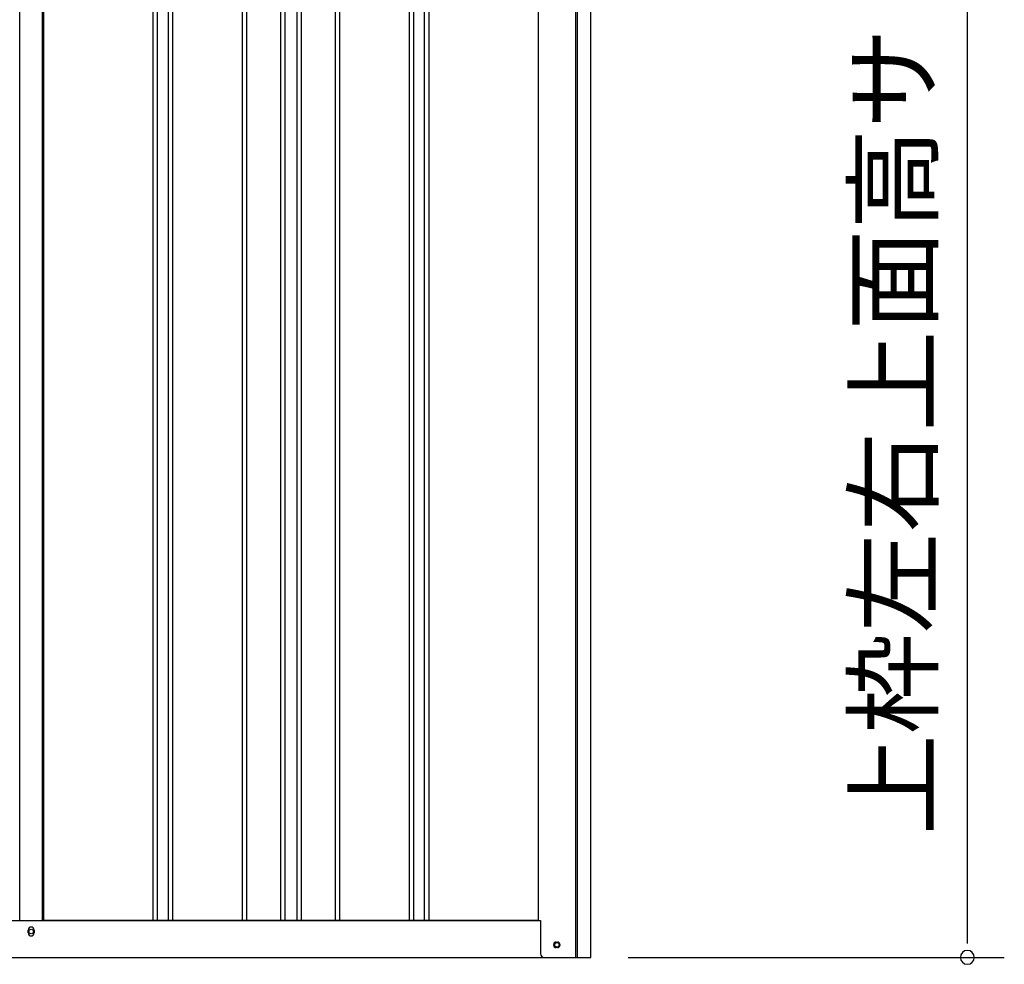
# Model space of a CAD drawing. Extents: x 543 to 20478, y 217 to 14052.
# Drawn here: x 8950 to 10281, y 9986 to 11263 of the extents above; entities that cross this region are included whole.
import ezdxf
from ezdxf.enums import TextEntityAlignment as Align

# ---------------------------------------------------------------- set-up
doc = ezdxf.new("R2010")
doc.units = 0
doc.header["$LTSCALE"] = 50
doc.header["$MEASUREMENT"] = 0
for name, color, linetype in [('SUNPOU', 4, 'CONTINUOUS'), ('下枠側', 1, 'CONTINUOUS'), ('壁パネル', 2, 'CONTINUOUS'), ('柱後', 3, 'CONTINUOUS'), ('間柱', 4, 'CONTINUOUS')]:
    doc.layers.add(name, color=color, linetype=linetype)
doc.styles.add('01', font='ROMANS', dxfattribs={"height": 3, "bigfont": 'BIGFONT'})

msp = doc.modelspace()

# ---------------------------------------------------------------- linework, layer by layer
at = {"layer": 'SUNPOU'}
for p, q in [((10231.2, 10020.1), (10231.2, 12035.4)), ((10231.2, 10013.9), (10231.2, 10032.6)), ((9772.3, 9995.1), (10281.2, 9995.1))]:
    msp.add_line(p, q, dxfattribs=at)
for start, end in [(90, 270), (270, 90)]:
    msp.add_arc((10231.2, 9995.1), 9.38, start, end, dxfattribs=at)
at = {"layer": '下枠側'}
for p, q in [((6877.3, 10045.1), (9653.9, 10045.1)), ((8961.1, 10028.1), (8961.1, 10032.1)), ((8969.1, 10032.1), (8969.1, 10028.1)), ((6810.1, 9995.1), (9718.1, 9995.1))]:
    msp.add_line(p, q, dxfattribs=at)
at = {"layer": '下枠側', "color": 4}
msp.add_circle((9676.1, 10012.1), 3.5, dxfattribs=at)
at = {"layer": '下枠側'}
msp.add_circle((9676.1, 10012.1), 3, dxfattribs=at)
for centre, start, end in [((8965.1, 10032.1), 0, 180), ((8965.1, 10028.1), 180, 0)]:
    msp.add_arc(centre, 4, start, end, dxfattribs=at)
at = {"layer": '壁パネル'}
for p, q in [((8981.8, 11902.1), (8981.8, 10045.1)), ((9129.7, 11902.1), (9129.7, 10046.1)), ((9135.7, 11902.1), (9135.7, 10046.1)), ((9150.3, 11902.1), (9150.3, 10046.1)), ((9156.3, 11902.1), (9156.3, 10046.1)), ((9250.4, 11902.1), (9250.4, 10046.1)), ((9256.4, 11902.1), (9256.4, 10046.1)), ((9302.1, 11902.1), (9302.1, 10046.1)), ((9308.1, 11902.1), (9308.1, 10046.1)), ((9324.4, 11902.1), (9324.4, 10046.1)), ((9330.4, 11902.1), (9330.4, 10046.1)), ((9376.1, 11902.1), (9376.1, 10046.1)), ((9382.1, 11902.1), (9382.1, 10046.1)), ((9476.2, 11902.1), (9476.2, 10046.1)), ((9482.2, 11902.1), (9482.2, 10046.1)), ((9496.8, 11902.1), (9496.8, 10046.1)), ((9502.8, 11902.1), (9502.8, 10046.1)), ((9650.8, 11902.1), (9650.8, 10045.1)), ((9650.8, 10045.1), (8981.8, 10045.1))]:
    msp.add_line(p, q, dxfattribs=at)
at = {"layer": '柱後'}
for p, q in [((9701.9, 9995.1), (9701.9, 11921.1)), ((9703.9, 9995.1), (9703.9, 11921.1)), ((9721.9, 9995.1), (9721.9, 11920.8)), ((9650.9, 11905.1), (9650.9, 10045.1)), ((9650.9, 10045.1), (9653.9, 10045.1)), ((9653.9, 10045.1), (9653.9, 10006.1)), ((9675.2, 10015.9), (9676.7, 10015.9)), ((9701.9, 9995.1), (9701.9, 10016.1)), ((9703.9, 9995.1), (9703.9, 10016.1)), ((9653.9, 10006.6), (9653.9, 10000.1)), ((9676.7, 10008.4), (9675.2, 10008.4)), ((9658.9, 9995.1), (9721.9, 9995.1))]:
    msp.add_line(p, q, dxfattribs=at)
for centre, radius, start, end in [((9675.2, 10012.1), 3.75, 90, 270), ((9676.7, 10012.1), 3.75, 270, 90), ((9658.9, 10000.1), 5, 180, 270)]:
    msp.add_arc(centre, radius, start, end, dxfattribs=at)
at = {"layer": '間柱'}
for p, q in [((8949.6, 10045.1), (8949.6, 11902.1)), ((8980.6, 10045.1), (8980.6, 11902.1))]:
    msp.add_line(p, q, dxfattribs=at)
msp.add_circle((8965.1, 10030.1), 3, dxfattribs=at)

# ---------------------------------------------------------------- texts
at = {"layer": 'SUNPOU', "style": '01'}
msp.add_text('上枠左右上面高サ', height=100, rotation=90, dxfattribs=at).set_placement((10181.2, 11251.8), align=Align.RIGHT)

doc.saveas('drawing.dxf')
